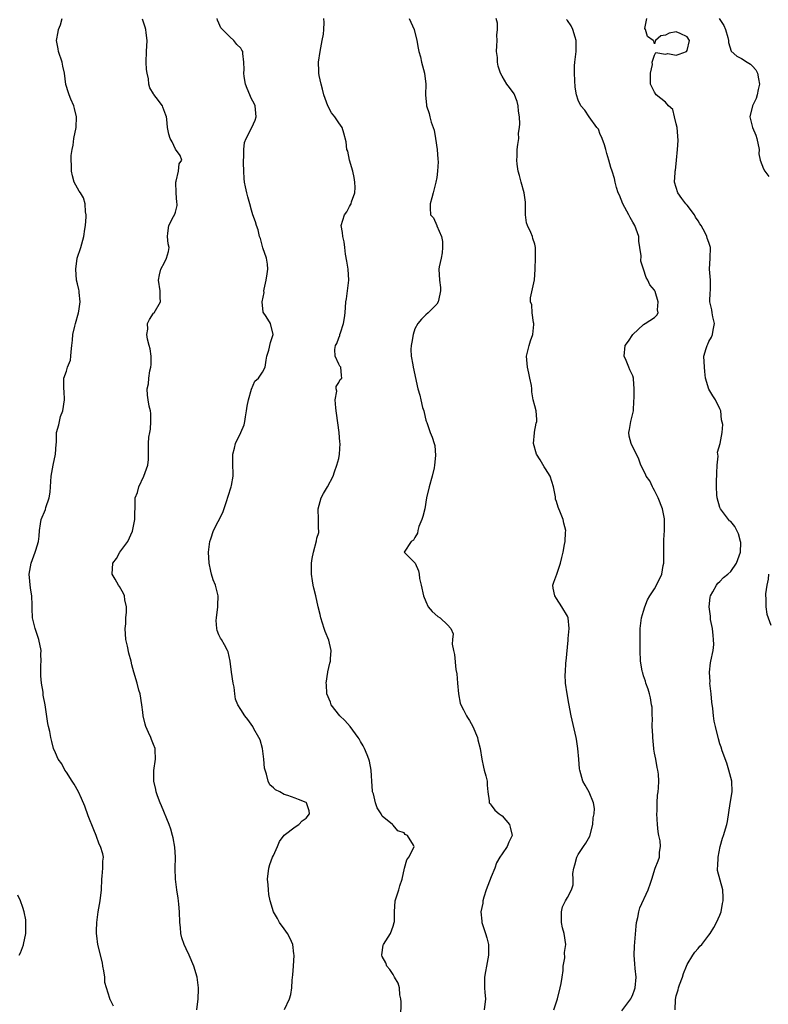
# Model space of a CAD drawing. Units: inches. Extents: x 2553000 to 2556000, y 1524000 to 1527000.
# Drawn here: x 2553394 to 2553532, y 1525232 to 1525413 of the extents above; entities that cross this region are included whole.
import ezdxf

# ---------------------------------------------------------------- set-up
doc = ezdxf.new("R2010")
doc.units = ezdxf.units.IN
doc.header["$MEASUREMENT"] = 0
doc.layers.add('LD25531524_2ft', color=254, linetype='Continuous')

msp = doc.modelspace()

# ---------------------------------------------------------------- linework, layer by layer
at = {"layer": 'LD25531524_2ft'}
for points, elevation in [([(2553411.64, 1525231.64), (2553411, 1525232.9), (2553410.96, 1525232.96), (2553410.95, 1525233.05), (2553410.03, 1525236.03), (2553410.01, 1525237), (2553409.83, 1525238.17), (2553409.67, 1525239), (2553409.59, 1525239.59), (2553408.76, 1525243), (2553408.58, 1525244.58), (2553408.49, 1525245), (2553408.49, 1525245.51), (2553408.55, 1525247), (2553408.83, 1525249), (2553409.17, 1525251), (2553409.41, 1525253), (2553409.5, 1525255), (2553409.56, 1525255.56), (2553409.64, 1525257), (2553409.69, 1525258.31), (2553409.79, 1525259), (2553409.66, 1525259.66), (2553409.27, 1525261), (2553409, 1525261.42), (2553408.43, 1525263), (2553408.04, 1525264.04), (2553407, 1525266.62), (2553406.38, 1525268.38), (2553405.77, 1525269.77), (2553405.2, 1525271), (2553404.43, 1525272.43), (2553404.03, 1525273), (2553403, 1525274.63), (2553402.72, 1525275), (2553402.13, 1525276.13), (2553401.46, 1525277), (2553401, 1525278.15), (2553400.63, 1525279), (2553400.28, 1525280.28), (2553400.12, 1525281), (2553399.93, 1525282.07), (2553399.7, 1525283), (2553399.58, 1525283.58), (2553399.07, 1525287), (2553398.74, 1525288.74), (2553398.69, 1525289.31), (2553398.41, 1525291), (2553398.29, 1525292.29), (2553398.3, 1525293), (2553398.28, 1525294.28), (2553398.34, 1525295), (2553398.3, 1525296.3), (2553398.32, 1525297), (2553397.93, 1525299), (2553397.7, 1525299.7), (2553397.24, 1525301), (2553396.76, 1525303), (2553396.68, 1525304.68), (2553396.69, 1525305.31), (2553396.6, 1525307), (2553396.4, 1525308.4), (2553396.27, 1525309.73), (2553396.17, 1525311), (2553396.52, 1525313), (2553397, 1525314.38), (2553397.27, 1525315), (2553397.39, 1525315.39), (2553397.84, 1525317), (2553397.99, 1525317.99), (2553398.01, 1525319), (2553398.24, 1525320.24), (2553398.34, 1525321), (2553399.13, 1525322.87), (2553399.23, 1525323.23), (2553399.84, 1525325), (2553399.98, 1525326.02), (2553400.15, 1525329), (2553400.54, 1525331), (2553401, 1525333), (2553401.12, 1525334.88), (2553401.19, 1525335.19), (2553401.19, 1525337), (2553401.59, 1525338.41), (2553401.7, 1525339), (2553401.92, 1525339.92), (2553402.32, 1525341), (2553402.62, 1525343), (2553402.59, 1525344.59), (2553402.51, 1525345), (2553402.48, 1525345.52), (2553402.5, 1525347), (2553403, 1525348.29), (2553403.21, 1525349), (2553403.71, 1525350.29), (2553403.8, 1525351), (2553403.84, 1525351.84), (2553404, 1525353), (2553404.07, 1525353.93), (2553404.17, 1525355), (2553404.55, 1525356.55), (2553404.64, 1525357), (2553405.22, 1525359), (2553405.26, 1525359.26), (2553405.49, 1525361), (2553405.31, 1525362.69), (2553405.3, 1525363), (2553405.27, 1525363.27), (2553405, 1525364.3), (2553404.86, 1525365), (2553404.69, 1525367), (2553404.97, 1525369.03), (2553405.64, 1525371), (2553406.19, 1525373), (2553406.35, 1525374.35), (2553406.46, 1525375), (2553406.59, 1525376.59), (2553406.6, 1525377), (2553406.48, 1525377.52), (2553406.43, 1525379), (2553406.1, 1525380.1), (2553405.54, 1525381), (2553405.35, 1525381.35), (2553405, 1525381.87), (2553404.43, 1525383), (2553404.11, 1525384.11), (2553403.89, 1525385), (2553403.9, 1525386.1), (2553403.85, 1525387), (2553403.87, 1525387.87), (2553404.04, 1525389), (2553404.22, 1525389.78), (2553404.36, 1525391), (2553404.75, 1525393), (2553404.86, 1525395), (2553404.49, 1525396.49), (2553404.34, 1525397), (2553403.8, 1525398.2), (2553403.47, 1525399), (2553403.37, 1525399.37), (2553402.88, 1525400.88), (2553402.61, 1525403), (2553402.3, 1525404.3), (2553402.18, 1525405), (2553401.52, 1525407), (2553401.47, 1525407.47), (2553401.19, 1525409), (2553401.44, 1525410.56), (2553401.55, 1525411), (2553401.87, 1525411.87), (2553402.22, 1525413)], 8686), ([(2553426.93, 1525231), (2553427.16, 1525233), (2553427.25, 1525234.75), (2553427.27, 1525235), (2553426.98, 1525237), (2553426.37, 1525239), (2553425.53, 1525241), (2553425, 1525242.19), (2553424.6, 1525243), (2553424.21, 1525244.21), (2553424, 1525245), (2553423.92, 1525246.08), (2553423.82, 1525247), (2553423.75, 1525249), (2553423.61, 1525250.39), (2553423.56, 1525251), (2553423.51, 1525251.51), (2553423.28, 1525253), (2553423.01, 1525255), (2553422.96, 1525256.96), (2553422.99, 1525259), (2553422.87, 1525260.87), (2553422.56, 1525262.56), (2553422.44, 1525263), (2553422.15, 1525264.15), (2553421.86, 1525265), (2553420.45, 1525268.45), (2553420.18, 1525269), (2553419.69, 1525270.31), (2553419.46, 1525271), (2553419.42, 1525271.42), (2553419.06, 1525273), (2553419.04, 1525274.96), (2553419.33, 1525277), (2553419.26, 1525278.74), (2553419.27, 1525279), (2553419, 1525279.71), (2553418.61, 1525280.61), (2553418.47, 1525281), (2553418.08, 1525281.92), (2553417.59, 1525283), (2553417.46, 1525283.46), (2553417.09, 1525285), (2553417, 1525285.63), (2553416.85, 1525287), (2553416.52, 1525289), (2553416.3, 1525289.7), (2553415.97, 1525291), (2553415.36, 1525293), (2553415, 1525294.37), (2553414.88, 1525295), (2553414.47, 1525296.47), (2553414.21, 1525297.79), (2553413.92, 1525299), (2553413.78, 1525301), (2553413.89, 1525301.88), (2553413.92, 1525303), (2553414.03, 1525304.03), (2553414.02, 1525305), (2553413.74, 1525306.26), (2553413.63, 1525307), (2553413.44, 1525307.44), (2553412.74, 1525308.74), (2553412.56, 1525309), (2553411.93, 1525310.07), (2553411.4, 1525311), (2553411.52, 1525313), (2553412.16, 1525313.84), (2553412.79, 1525315), (2553414.29, 1525317), (2553415.13, 1525318.87), (2553415.17, 1525319.17), (2553415.54, 1525321), (2553415.54, 1525322.46), (2553415.58, 1525323), (2553415.62, 1525325), (2553416.03, 1525325.97), (2553416.26, 1525327), (2553417.23, 1525329), (2553417.92, 1525331), (2553418.07, 1525332.07), (2553418.07, 1525335), (2553418.12, 1525336.12), (2553418.3, 1525337), (2553418.4, 1525337.6), (2553418.49, 1525339), (2553418.47, 1525340.47), (2553418.4, 1525341), (2553418.19, 1525341.81), (2553417.98, 1525343), (2553417.87, 1525343.87), (2553417.79, 1525345), (2553418.03, 1525345.97), (2553418.12, 1525347), (2553418.32, 1525348.32), (2553418.5, 1525349), (2553418.53, 1525349.47), (2553418.54, 1525351), (2553418.34, 1525352.34), (2553418.2, 1525353), (2553417.86, 1525354.14), (2553417.75, 1525355), (2553417.96, 1525355.96), (2553417.9, 1525357), (2553418.23, 1525357.77), (2553419, 1525358.9), (2553419.1, 1525359), (2553420.28, 1525361), (2553420.23, 1525361.77), (2553420.19, 1525363), (2553419.92, 1525365), (2553420.07, 1525365.93), (2553420.33, 1525367), (2553421, 1525368.25), (2553421.38, 1525369), (2553421.73, 1525370.27), (2553421.84, 1525371), (2553421.68, 1525371.68), (2553421.54, 1525373), (2553421.58, 1525373.58), (2553421.78, 1525375), (2553422.67, 1525376.67), (2553422.92, 1525377.08), (2553423, 1525377.45), (2553423.34, 1525378.66), (2553423.33, 1525379), (2553423.25, 1525379.25), (2553423.13, 1525381), (2553423.09, 1525383), (2553423.16, 1525383.16), (2553423.58, 1525385), (2553423.66, 1525386.34), (2553424.18, 1525387), (2553423.86, 1525387.86), (2553423, 1525389.06), (2553422.4, 1525390.4), (2553422.02, 1525391), (2553421.77, 1525391.77), (2553421.57, 1525393), (2553421.43, 1525394.57), (2553421.35, 1525395), (2553421.25, 1525395.25), (2553420.72, 1525396.72), (2553420.61, 1525397), (2553419.46, 1525398.54), (2553419.05, 1525399.05), (2553419, 1525399.18), (2553418.31, 1525400.31), (2553418.14, 1525401), (2553418.06, 1525401.94), (2553417.79, 1525403), (2553417.69, 1525403.69), (2553417.6, 1525405), (2553417.67, 1525407), (2553417.79, 1525409), (2553417.6, 1525410.4), (2553417.55, 1525411), (2553417.45, 1525411.45), (2553416.93, 1525412.93)], 8684), ([(2553443.03, 1525231.03), (2553443.93, 1525233), (2553444.22, 1525233.78), (2553444.37, 1525235), (2553444.42, 1525236.42), (2553444.59, 1525237.41), (2553444.67, 1525239), (2553444.81, 1525241), (2553444.76, 1525241.24), (2553444.55, 1525243), (2553444.08, 1525244.08), (2553443.56, 1525245), (2553443, 1525245.85), (2553442.14, 1525247), (2553441.76, 1525247.76), (2553441, 1525249), (2553440.38, 1525251), (2553440.18, 1525252.18), (2553440.08, 1525253), (2553440.04, 1525253.96), (2553439.94, 1525255), (2553440.14, 1525257), (2553440.34, 1525257.66), (2553440.83, 1525259), (2553441, 1525259.35), (2553441.75, 1525261), (2553442.09, 1525261.91), (2553443, 1525263.03), (2553445, 1525264.57), (2553445.7, 1525265), (2553446.31, 1525265.69), (2553447, 1525266.18), (2553447.62, 1525267), (2553447.55, 1525267.55), (2553447.07, 1525269), (2553447, 1525269.05), (2553445.62, 1525269.62), (2553445, 1525269.83), (2553443.63, 1525270.37), (2553443, 1525270.54), (2553442.16, 1525271), (2553441.37, 1525271.37), (2553441, 1525271.77), (2553440.32, 1525272.32), (2553440.05, 1525273), (2553439.76, 1525274.24), (2553439.46, 1525275), (2553439.39, 1525275.39), (2553439.24, 1525277), (2553438.97, 1525278.97), (2553438.54, 1525280.54), (2553438.3, 1525281), (2553437.39, 1525282.61), (2553437.2, 1525283), (2553436.3, 1525284.3), (2553435.76, 1525285), (2553435, 1525286.11), (2553434.49, 1525287), (2553434.05, 1525288.05), (2553433.91, 1525289), (2553433.78, 1525290.22), (2553433.61, 1525291), (2553433.28, 1525293), (2553433.03, 1525295.03), (2553432.7, 1525296.7), (2553432.58, 1525297), (2553431.99, 1525298.01), (2553431.44, 1525299), (2553431.26, 1525299.26), (2553431, 1525299.82), (2553430.65, 1525300.65), (2553430.59, 1525301), (2553430.5, 1525302.5), (2553430.54, 1525303), (2553430.8, 1525305), (2553430.79, 1525305.21), (2553430.86, 1525307), (2553430.36, 1525309), (2553429.95, 1525309.95), (2553429.65, 1525311), (2553429.51, 1525311.51), (2553429.19, 1525313), (2553429.1, 1525315), (2553429.32, 1525317), (2553429.5, 1525317.5), (2553429.97, 1525319), (2553431.68, 1525322.32), (2553432.36, 1525324.36), (2553432.7, 1525325.3), (2553433.23, 1525327), (2553433.3, 1525327.3), (2553433.61, 1525329), (2553433.55, 1525331.55), (2553433.55, 1525333), (2553433.86, 1525334.14), (2553434.06, 1525335), (2553435, 1525337), (2553435.6, 1525338.4), (2553435.74, 1525339), (2553435.86, 1525339.86), (2553436.08, 1525341), (2553436.19, 1525341.81), (2553436.42, 1525343), (2553437, 1525344.97), (2553437.59, 1525346.41), (2553438.29, 1525347), (2553439, 1525348.08), (2553439.51, 1525349), (2553439.69, 1525350.31), (2553439.82, 1525351), (2553440.13, 1525352.13), (2553440.45, 1525353.55), (2553440.97, 1525355), (2553440.47, 1525357), (2553439.68, 1525358.32), (2553439.11, 1525359.11), (2553438.96, 1525361), (2553439.3, 1525362.7), (2553439.27, 1525363), (2553439.3, 1525363.3), (2553439.69, 1525365), (2553439.83, 1525366.17), (2553439.96, 1525367), (2553439.94, 1525367.94), (2553439.74, 1525369), (2553439.07, 1525370.93), (2553438.63, 1525372.63), (2553438.45, 1525373), (2553438.2, 1525374.2), (2553437.88, 1525375), (2553437.69, 1525375.69), (2553437.25, 1525377), (2553437, 1525377.81), (2553436.68, 1525379), (2553436.29, 1525380.29), (2553436.1, 1525381), (2553435.88, 1525382.12), (2553435.69, 1525383), (2553435.63, 1525383.63), (2553435.54, 1525385), (2553435.5, 1525386.5), (2553435.51, 1525387), (2553435.57, 1525387.57), (2553435.56, 1525389), (2553435.72, 1525390.28), (2553435.99, 1525391), (2553437.05, 1525393), (2553437.65, 1525394.35), (2553437.85, 1525395), (2553437.67, 1525397), (2553437.45, 1525397.45), (2553437, 1525398.28), (2553436.2, 1525400.2), (2553435.9, 1525401), (2553435.61, 1525402.39), (2553435.54, 1525403), (2553435.64, 1525403.64), (2553435.57, 1525405), (2553435.39, 1525406.61), (2553435.39, 1525407), (2553435.22, 1525407.22), (2553435, 1525407.6), (2553434.26, 1525408.26), (2553433.73, 1525409), (2553433, 1525409.65), (2553431.65, 1525411), (2553431.34, 1525411.34), (2553431, 1525412.2), (2553430.74, 1525412.74), (2553430.68, 1525413)], 8682), ([(2553464.41, 1525229.59), (2553464.46, 1525232.46), (2553464.43, 1525233), (2553464.24, 1525233.76), (2553464.16, 1525235), (2553463.91, 1525235.91), (2553463.26, 1525237), (2553463, 1525237.48), (2553462.38, 1525238.38), (2553461.83, 1525239), (2553461.63, 1525239.63), (2553461, 1525240.75), (2553460.9, 1525241), (2553460.9, 1525241.1), (2553461.16, 1525242.84), (2553461.21, 1525243), (2553462.49, 1525245), (2553463, 1525246.37), (2553463.19, 1525247), (2553463.21, 1525247.21), (2553463.21, 1525249), (2553463.36, 1525251), (2553464.02, 1525253), (2553464.22, 1525253.78), (2553464.63, 1525255), (2553465.1, 1525257), (2553465.49, 1525258.51), (2553465.9, 1525259), (2553466.81, 1525260.81), (2553466.88, 1525261), (2553466.76, 1525261.24), (2553465.6, 1525263), (2553465.21, 1525263.21), (2553465, 1525263.49), (2553463.85, 1525263.85), (2553463, 1525264.91), (2553462.94, 1525264.94), (2553462.9, 1525265), (2553461, 1525266.56), (2553460.77, 1525267), (2553460.07, 1525268.07), (2553459.73, 1525269), (2553459.37, 1525270.63), (2553459.22, 1525271), (2553459.17, 1525271.17), (2553459.08, 1525273), (2553459, 1525273.96), (2553458.93, 1525275), (2553458.66, 1525276.66), (2553458.55, 1525277), (2553458.19, 1525277.81), (2553457.74, 1525279), (2553457.49, 1525279.49), (2553457, 1525280.26), (2553456.74, 1525280.74), (2553456.58, 1525281), (2553455.08, 1525283), (2553454.09, 1525284.09), (2553453.21, 1525285), (2553451.62, 1525287), (2553451.47, 1525287.47), (2553450.81, 1525289), (2553450.75, 1525290.75), (2553450.66, 1525291), (2553450.98, 1525292.98), (2553450.97, 1525293.03), (2553451.36, 1525294.64), (2553451.51, 1525295), (2553451.47, 1525295.47), (2553451.6, 1525297), (2553451.15, 1525298.85), (2553450.49, 1525300.49), (2553450.35, 1525301), (2553449.99, 1525302.01), (2553449.68, 1525303), (2553449.57, 1525303.57), (2553449.24, 1525305), (2553448.82, 1525307), (2553448.4, 1525308.4), (2553448.3, 1525309), (2553448.21, 1525309.79), (2553447.99, 1525311), (2553448.02, 1525313), (2553448.14, 1525313.86), (2553448.35, 1525315), (2553448.9, 1525317.1), (2553449, 1525317.57), (2553449.33, 1525318.67), (2553449.35, 1525319), (2553449.29, 1525319.29), (2553449.28, 1525321), (2553449.19, 1525323), (2553449.78, 1525325), (2553450.17, 1525325.83), (2553450.95, 1525327), (2553451.96, 1525329), (2553452.22, 1525329.78), (2553452.67, 1525331), (2553453, 1525332.24), (2553453.15, 1525333), (2553453.24, 1525335), (2553453.22, 1525335.22), (2553453.06, 1525337), (2553452.56, 1525340.56), (2553452.54, 1525341), (2553452.47, 1525341.53), (2553452.37, 1525343), (2553452.62, 1525344.62), (2553452.53, 1525345), (2553452.53, 1525345.47), (2553453, 1525346.19), (2553453.27, 1525346.73), (2553453.56, 1525347), (2553453.48, 1525347.48), (2553453.4, 1525349), (2553453.19, 1525349.19), (2553453, 1525349.54), (2553452.34, 1525351), (2553452.27, 1525352.27), (2553452.41, 1525353), (2553452.64, 1525353.36), (2553453, 1525354.36), (2553453.2, 1525354.8), (2553453.23, 1525355), (2553453.33, 1525355.33), (2553453.88, 1525357), (2553454.06, 1525358.06), (2553454.17, 1525359), (2553454.3, 1525361), (2553454.43, 1525361.57), (2553454.86, 1525365), (2553454.73, 1525367), (2553454.49, 1525368.49), (2553454.25, 1525369.75), (2553454.09, 1525371), (2553453.99, 1525371.99), (2553453.73, 1525373), (2553453.71, 1525373.71), (2553453.45, 1525375), (2553454.04, 1525377), (2553454.46, 1525377.54), (2553455, 1525378.52), (2553455.18, 1525378.81), (2553455.26, 1525379), (2553455.35, 1525379.35), (2553455.98, 1525381), (2553456.01, 1525381.99), (2553455.97, 1525383), (2553455.84, 1525383.84), (2553455.56, 1525385), (2553454.98, 1525387), (2553454.65, 1525388.65), (2553454.48, 1525389), (2553454.37, 1525390.37), (2553453.96, 1525391.96), (2553453.65, 1525393), (2553453, 1525393.88), (2553452.28, 1525395), (2553451.69, 1525395.69), (2553450.98, 1525396.98), (2553450.29, 1525399), (2553450.04, 1525400.04), (2553449.76, 1525401), (2553449.43, 1525402.57), (2553449.36, 1525403), (2553449.36, 1525403.36), (2553449.28, 1525405), (2553449.56, 1525407), (2553449.97, 1525409), (2553450.17, 1525410.17), (2553450.27, 1525411), (2553450.3, 1525412.3), (2553450.24, 1525413)], 8680), ([(2553465.93, 1525413), (2553466.84, 1525411), (2553467.36, 1525409), (2553467.57, 1525407.57), (2553467.72, 1525407), (2553468.02, 1525405.98), (2553468.21, 1525405), (2553468.77, 1525403), (2553468.99, 1525401), (2553468.92, 1525399), (2553469.1, 1525397.1), (2553469.1, 1525397), (2553469.61, 1525395.61), (2553469.72, 1525395), (2553470, 1525394), (2553470.36, 1525393), (2553470.5, 1525392.5), (2553470.77, 1525391), (2553471.07, 1525389), (2553471.2, 1525387.2), (2553471.28, 1525386.72), (2553471.14, 1525385), (2553471, 1525383.85), (2553470.84, 1525383), (2553470.75, 1525382.75), (2553470.37, 1525381), (2553470.07, 1525380.07), (2553469.79, 1525379), (2553469.79, 1525378.21), (2553469.85, 1525377), (2553470.4, 1525376.4), (2553471.02, 1525375.02), (2553471.03, 1525374.97), (2553471.9, 1525373), (2553472.07, 1525372.07), (2553472.06, 1525371), (2553471.98, 1525370.02), (2553471.79, 1525369), (2553471.45, 1525367.45), (2553471.41, 1525367), (2553471.49, 1525365), (2553471.66, 1525363.66), (2553471.68, 1525363), (2553471.58, 1525362.42), (2553471.24, 1525361), (2553471, 1525360.59), (2553469.42, 1525359), (2553469, 1525358.64), (2553468.17, 1525357.83), (2553467.51, 1525357), (2553467, 1525356.03), (2553466.64, 1525355), (2553466.42, 1525353.58), (2553466.28, 1525353), (2553466.23, 1525352.23), (2553466.28, 1525351), (2553466.58, 1525349.42), (2553466.64, 1525349), (2553467.5, 1525345), (2553467.89, 1525343.89), (2553468.06, 1525343), (2553468.41, 1525341.59), (2553468.61, 1525341), (2553468.66, 1525340.66), (2553469, 1525339.3), (2553469.07, 1525339.07), (2553469.17, 1525338.83), (2553469.78, 1525337), (2553470.13, 1525336.13), (2553470.5, 1525335), (2553470.64, 1525334.64), (2553470.78, 1525332.78), (2553470.61, 1525331), (2553470.53, 1525330.53), (2553470.16, 1525329), (2553469.58, 1525327), (2553469.12, 1525325), (2553468.79, 1525323), (2553468.44, 1525321.56), (2553468.29, 1525321), (2553467.74, 1525319.74), (2553467.5, 1525319), (2553467.46, 1525318.54), (2553467, 1525317.73), (2553466.76, 1525317.24), (2553466.32, 1525317), (2553465, 1525315), (2553467, 1525313.1), (2553467.05, 1525313), (2553467.63, 1525311.63), (2553467.75, 1525311), (2553467.83, 1525310.17), (2553468.12, 1525309), (2553468.58, 1525307), (2553469, 1525305.96), (2553469.44, 1525305), (2553470.16, 1525304.16), (2553471.22, 1525303.22), (2553471.6, 1525303), (2553473, 1525301.69), (2553473.57, 1525301), (2553474.04, 1525300.04), (2553473.89, 1525299), (2553473.85, 1525298.15), (2553474.08, 1525297), (2553474.26, 1525296.26), (2553474.53, 1525293.47), (2553474.67, 1525292.67), (2553474.79, 1525291), (2553474.99, 1525288.99), (2553475.3, 1525287.3), (2553475.43, 1525287), (2553475.94, 1525286.06), (2553476.45, 1525285), (2553476.65, 1525284.65), (2553477, 1525284.13), (2553477.64, 1525283), (2553478.49, 1525281), (2553478.56, 1525280.56), (2553478.98, 1525279), (2553479.27, 1525277), (2553479.56, 1525275.56), (2553479.74, 1525275), (2553480.03, 1525273.97), (2553480.28, 1525273), (2553480.27, 1525272.27), (2553480.38, 1525271), (2553480.65, 1525269.35), (2553480.63, 1525269), (2553480.79, 1525268.79), (2553481, 1525268.6), (2553481.68, 1525267.68), (2553482.48, 1525267), (2553483, 1525266.62), (2553484.34, 1525265), (2553484.5, 1525264.5), (2553484.85, 1525263), (2553484.24, 1525261.76), (2553483.93, 1525261), (2553483, 1525259.66), (2553482.58, 1525259), (2553482, 1525258), (2553481.64, 1525257), (2553481, 1525255.42), (2553480.1, 1525253), (2553479.66, 1525251.66), (2553479.48, 1525251), (2553479.45, 1525250.55), (2553479.12, 1525249), (2553479.27, 1525247.27), (2553479.31, 1525247), (2553479.98, 1525245), (2553480.18, 1525244.18), (2553480.51, 1525243), (2553480.5, 1525241), (2553480.12, 1525239), (2553479.98, 1525238.02), (2553479.77, 1525237), (2553479.76, 1525235), (2553479.81, 1525234.19), (2553479.94, 1525233), (2553479.74, 1525231)], 8678), ([(2553492.51, 1525231), (2553493.17, 1525233), (2553493.68, 1525235), (2553493.85, 1525235.85), (2553494.01, 1525237), (2553494.22, 1525238.22), (2553494.23, 1525239), (2553494.53, 1525240.53), (2553494.48, 1525241.52), (2553494.72, 1525243), (2553494.38, 1525245), (2553494.07, 1525246.07), (2553493.89, 1525247), (2553493.92, 1525247.92), (2553493.89, 1525249), (2553494.1, 1525249.9), (2553494.65, 1525251), (2553495, 1525251.61), (2553495.72, 1525253), (2553496.03, 1525253.97), (2553496.08, 1525255), (2553496.01, 1525256.01), (2553496.17, 1525257), (2553496.37, 1525257.63), (2553496.7, 1525259), (2553497, 1525259.52), (2553497.97, 1525261), (2553498.4, 1525261.6), (2553499.12, 1525262.88), (2553499.68, 1525265), (2553499.76, 1525266.24), (2553499.94, 1525267), (2553499.98, 1525267.98), (2553499.82, 1525269), (2553499, 1525270.95), (2553498.23, 1525272.23), (2553497.86, 1525273), (2553497.26, 1525275), (2553497.25, 1525275.25), (2553497.07, 1525277), (2553496.91, 1525279), (2553496.66, 1525280.66), (2553496.6, 1525281), (2553495.66, 1525285), (2553495.23, 1525287.23), (2553494.93, 1525289), (2553494.67, 1525291), (2553494.58, 1525292.58), (2553494.63, 1525293), (2553494.73, 1525294.73), (2553494.78, 1525295), (2553495.11, 1525298.89), (2553495.16, 1525299.16), (2553495.3, 1525301), (2553495.12, 1525303), (2553495, 1525303.25), (2553494, 1525305), (2553493, 1525306.53), (2553492.67, 1525307), (2553492.4, 1525308.4), (2553492.35, 1525309), (2553492.51, 1525309.49), (2553493.03, 1525311), (2553493.76, 1525313), (2553493.96, 1525314.04), (2553494.2, 1525315), (2553494.44, 1525316.44), (2553494.56, 1525317), (2553494.64, 1525318.64), (2553494.7, 1525319), (2553494.33, 1525320.33), (2553494.24, 1525321), (2553493.76, 1525322.24), (2553493.29, 1525323.29), (2553493, 1525324.35), (2553492.79, 1525324.79), (2553492.79, 1525325.21), (2553492.46, 1525327), (2553491.86, 1525329), (2553491, 1525330.35), (2553490.73, 1525330.73), (2553489.99, 1525331.99), (2553489.33, 1525333), (2553488.79, 1525335), (2553488.95, 1525336.95), (2553488.94, 1525337.06), (2553489.28, 1525338.72), (2553489.39, 1525339), (2553489.4, 1525339.39), (2553489.27, 1525341), (2553489, 1525341.92), (2553488.74, 1525343), (2553488.48, 1525344.48), (2553488.45, 1525345), (2553488.38, 1525345.62), (2553488.12, 1525347), (2553487.9, 1525347.9), (2553487.64, 1525349), (2553487.5, 1525351), (2553487.96, 1525353), (2553488.19, 1525353.81), (2553488.62, 1525355), (2553488.84, 1525356.84), (2553488.85, 1525357), (2553488.78, 1525357.22), (2553488.54, 1525359), (2553488.44, 1525360.44), (2553488.21, 1525361), (2553488.25, 1525361.75), (2553488.98, 1525365.02), (2553489.08, 1525366.92), (2553489.05, 1525367.05), (2553489.12, 1525369), (2553489.15, 1525371), (2553489, 1525371.56), (2553488.65, 1525372.65), (2553488.57, 1525373), (2553488.29, 1525373.71), (2553487.65, 1525375), (2553487.49, 1525375.49), (2553487.29, 1525377), (2553487.3, 1525379.3), (2553487.07, 1525381), (2553486.51, 1525383), (2553486.2, 1525384.2), (2553485.95, 1525385), (2553485.75, 1525386.25), (2553485.68, 1525387), (2553485.76, 1525387.76), (2553485.76, 1525389), (2553485.87, 1525389.87), (2553486.06, 1525391), (2553485.99, 1525391.99), (2553486.19, 1525393), (2553486.29, 1525393.71), (2553486.17, 1525395), (2553486.03, 1525396.03), (2553485.96, 1525397), (2553485.79, 1525397.79), (2553485.2, 1525399.2), (2553484.38, 1525400.38), (2553483.87, 1525401), (2553483, 1525402.45), (2553482.71, 1525403), (2553482.27, 1525404.27), (2553482.18, 1525405), (2553482.16, 1525405.84), (2553481.99, 1525407), (2553482.02, 1525408.02), (2553482.07, 1525409), (2553482.06, 1525409.94), (2553482.18, 1525411), (2553482.15, 1525412.15), (2553481.93, 1525413)], 8676), ([(2553514.77, 1525231), (2553514.86, 1525232.86), (2553515, 1525233.55), (2553515.32, 1525234.68), (2553515.39, 1525235), (2553515.59, 1525235.59), (2553516.11, 1525237), (2553516.33, 1525237.67), (2553516.85, 1525239), (2553517, 1525239.34), (2553518.03, 1525241), (2553518.43, 1525241.57), (2553519, 1525242.22), (2553519.35, 1525242.65), (2553519.68, 1525243), (2553521, 1525244.68), (2553521.21, 1525245), (2553521.89, 1525246.11), (2553522.39, 1525247), (2553523, 1525248.34), (2553523.21, 1525249), (2553523.47, 1525250.53), (2553523.6, 1525251), (2553523.62, 1525251.62), (2553523.55, 1525253), (2553522.59, 1525256.59), (2553522.59, 1525257), (2553522.65, 1525257.35), (2553522.69, 1525259), (2553523.08, 1525261), (2553523.51, 1525262.49), (2553523.68, 1525263), (2553524.26, 1525265), (2553524.4, 1525265.6), (2553524.88, 1525268.88), (2553525.26, 1525271), (2553525.21, 1525273), (2553524.67, 1525275), (2553524.26, 1525276.26), (2553523.43, 1525278.57), (2553523.22, 1525279.22), (2553523, 1525279.86), (2553522.74, 1525280.74), (2553522.18, 1525283), (2553521.97, 1525283.97), (2553521.82, 1525285), (2553521.7, 1525286.3), (2553521.5, 1525287.5), (2553521.39, 1525289), (2553521.18, 1525291), (2553521.19, 1525291.19), (2553521.1, 1525293), (2553521.28, 1525294.72), (2553521.36, 1525295), (2553521.79, 1525297), (2553521.9, 1525298.1), (2553521.86, 1525299), (2553521.75, 1525299.75), (2553521.63, 1525301), (2553521.31, 1525302.69), (2553521.27, 1525303), (2553521.27, 1525303.27), (2553521.02, 1525305), (2553521.23, 1525306.77), (2553521.29, 1525307), (2553521.72, 1525307.72), (2553522.37, 1525309), (2553522.64, 1525309.36), (2553523, 1525309.64), (2553523.65, 1525310.35), (2553524.46, 1525311), (2553525, 1525311.48), (2553526.04, 1525313), (2553526.78, 1525315), (2553526.83, 1525316.83), (2553526.82, 1525317), (2553526.41, 1525318.41), (2553525.75, 1525319.75), (2553525, 1525320.65), (2553524.8, 1525320.8), (2553524.6, 1525321), (2553523.09, 1525323), (2553523, 1525323.24), (2553522.48, 1525325), (2553522.47, 1525325.53), (2553522.36, 1525327), (2553522.41, 1525328.41), (2553522.46, 1525329), (2553522.46, 1525329.54), (2553522.53, 1525331), (2553522.68, 1525332.68), (2553522.59, 1525333.41), (2553523.03, 1525335), (2553523.45, 1525337), (2553523.55, 1525338.45), (2553523.32, 1525339.31), (2553523.15, 1525341), (2553523, 1525341.36), (2553522.22, 1525343), (2553521.72, 1525343.72), (2553520.96, 1525344.96), (2553520.39, 1525347), (2553520.22, 1525348.22), (2553520.15, 1525349), (2553520.07, 1525351), (2553520.46, 1525352.46), (2553520.65, 1525353), (2553520.78, 1525353.22), (2553521, 1525353.7), (2553521.48, 1525354.52), (2553521.66, 1525355), (2553521.79, 1525355.79), (2553522.03, 1525357), (2553521.73, 1525358.27), (2553521.6, 1525359), (2553521.54, 1525359.54), (2553521.18, 1525361), (2553521.23, 1525362.77), (2553521.27, 1525363), (2553521.29, 1525363.29), (2553521.29, 1525365), (2553521.08, 1525367), (2553521.22, 1525369), (2553521.29, 1525371), (2553521, 1525371.92), (2553520.69, 1525372.69), (2553520.63, 1525373), (2553520.32, 1525373.68), (2553519.58, 1525375), (2553519.33, 1525375.33), (2553519, 1525375.89), (2553518.55, 1525376.55), (2553518.35, 1525377), (2553517, 1525378.73), (2553516.76, 1525379), (2553516, 1525380), (2553515.26, 1525381), (2553514.68, 1525383), (2553514.77, 1525384.77), (2553514.8, 1525385), (2553514.85, 1525385.15), (2553515.04, 1525386.96), (2553515.03, 1525387.03), (2553515.23, 1525389), (2553515.36, 1525390.64), (2553515.15, 1525393), (2553515, 1525393.66), (2553514.65, 1525395), (2553514.34, 1525396.34), (2553513.54, 1525397), (2553513, 1525397.65), (2553511.32, 1525399), (2553511, 1525399.52), (2553510.5, 1525400.5), (2553510.28, 1525401), (2553510.26, 1525401.74), (2553510.28, 1525403), (2553510.61, 1525404.61), (2553510.58, 1525405), (2553511, 1525406.32), (2553511.24, 1525406.76), (2553513, 1525406.45), (2553513.42, 1525406.58), (2553515, 1525406.32), (2553515.52, 1525406.48), (2553516.87, 1525407), (2553517, 1525407.14), (2553517.42, 1525409), (2553517, 1525409.67), (2553515.71, 1525410.29), (2553515, 1525410.6), (2553513.66, 1525410.34), (2553513, 1525409.95), (2553512.13, 1525409.87), (2553511.17, 1525409), (2553511, 1525408.4), (2553510.87, 1525408.87), (2553510.78, 1525409), (2553509.71, 1525409.71), (2553509.32, 1525411), (2553509.21, 1525411.21), (2553509.59, 1525413)], 8672), ([(2553522.88, 1525413), (2553523.72, 1525411.72), (2553524.06, 1525411), (2553524.46, 1525409.54), (2553524.59, 1525409), (2553524.6, 1525408.6), (2553525.05, 1525407.05), (2553526.09, 1525406.09), (2553527, 1525405.68), (2553527.99, 1525405), (2553528.62, 1525404.62), (2553529, 1525404.25), (2553529.6, 1525403.6), (2553529.9, 1525403), (2553530.07, 1525401.93), (2553530.27, 1525401), (2553530.02, 1525400.02), (2553529.85, 1525399), (2553529.68, 1525398.32), (2553529, 1525397), (2553528.52, 1525395), (2553528.97, 1525393), (2553529.59, 1525391.59), (2553529.78, 1525391), (2553530.19, 1525389), (2553530.17, 1525388.17), (2553530.43, 1525387), (2553531, 1525385.4), (2553531.25, 1525385), (2553532.02, 1525384.02)], 8670), ([(2553505, 1525230.82), (2553506.62, 1525233), (2553506.76, 1525233.24), (2553507, 1525233.78), (2553507.32, 1525234.68), (2553507.42, 1525235), (2553507.61, 1525237), (2553507.45, 1525238.55), (2553507.41, 1525239.41), (2553507.28, 1525241), (2553507.34, 1525242.66), (2553507.41, 1525243.41), (2553507.62, 1525246.38), (2553507.71, 1525247), (2553507.96, 1525247.96), (2553508.13, 1525249), (2553508.29, 1525249.71), (2553509.86, 1525253), (2553510.26, 1525254.26), (2553510.48, 1525255), (2553511.14, 1525257), (2553511.64, 1525258.36), (2553511.89, 1525259), (2553511.92, 1525259.92), (2553512.09, 1525261), (2553512.01, 1525261.99), (2553511.79, 1525263), (2553511.67, 1525263.67), (2553511.54, 1525265), (2553511.43, 1525267), (2553511.46, 1525267.46), (2553511.47, 1525269), (2553511.57, 1525270.43), (2553511.66, 1525271), (2553511.73, 1525271.73), (2553511.81, 1525273), (2553511.73, 1525274.27), (2553511.63, 1525275), (2553511.48, 1525275.48), (2553511.22, 1525277), (2553511, 1525278.13), (2553510.88, 1525278.88), (2553510.88, 1525279), (2553510.7, 1525281), (2553510.66, 1525281.34), (2553510.59, 1525283), (2553510.62, 1525284.62), (2553510.55, 1525285), (2553510.55, 1525286.55), (2553510.46, 1525287), (2553510.28, 1525288.28), (2553510.06, 1525289), (2553509.85, 1525289.85), (2553509.42, 1525291), (2553509.34, 1525291.34), (2553509, 1525292.32), (2553508.86, 1525292.86), (2553508.8, 1525293), (2553508.74, 1525293.26), (2553508.44, 1525295), (2553508.38, 1525297), (2553508.39, 1525297.61), (2553508.37, 1525301), (2553508.62, 1525303), (2553509, 1525304.18), (2553509.24, 1525305), (2553509.72, 1525306.28), (2553510.14, 1525307), (2553511, 1525308.32), (2553511.39, 1525309), (2553512.32, 1525311), (2553512.61, 1525312.61), (2553512.69, 1525313), (2553512.71, 1525315), (2553512.7, 1525317), (2553512.73, 1525317.27), (2553512.81, 1525319), (2553512.82, 1525320.82), (2553512.85, 1525321), (2553512.83, 1525321.17), (2553512.47, 1525323), (2553511.66, 1525325), (2553511, 1525326.34), (2553510.77, 1525326.77), (2553510.6, 1525327), (2553510.12, 1525328.12), (2553509.44, 1525329), (2553509.35, 1525329.35), (2553508.49, 1525331), (2553508.11, 1525332.11), (2553507.7, 1525333), (2553507, 1525334.31), (2553506.68, 1525335), (2553506.36, 1525336.36), (2553506.26, 1525337), (2553506.43, 1525337.57), (2553506.66, 1525339), (2553507.12, 1525341), (2553507.2, 1525342.8), (2553507.29, 1525343.29), (2553507.24, 1525345), (2553507.11, 1525346.89), (2553507.12, 1525347), (2553507, 1525347.39), (2553506.49, 1525348.49), (2553506.3, 1525349), (2553505.8, 1525350.2), (2553505.43, 1525351), (2553505.61, 1525353), (2553506.22, 1525353.78), (2553507, 1525355), (2553509, 1525356.86), (2553509.25, 1525357), (2553511, 1525358.15), (2553511.43, 1525358.57), (2553511.64, 1525359), (2553511.52, 1525359.52), (2553511.67, 1525361), (2553511.12, 1525362.88), (2553511, 1525363.17), (2553510.15, 1525364.15), (2553509.79, 1525365), (2553509.44, 1525365.44), (2553509, 1525367.01), (2553508.46, 1525368.46), (2553508.54, 1525369.46), (2553508.3, 1525371), (2553508.14, 1525372.14), (2553508.11, 1525373), (2553507.41, 1525375), (2553507, 1525375.64), (2553506.51, 1525376.51), (2553506.26, 1525377), (2553505.19, 1525379), (2553504.58, 1525380.58), (2553504.33, 1525381), (2553504.03, 1525381.97), (2553503.76, 1525383), (2553503.64, 1525383.64), (2553503.24, 1525385), (2553503, 1525385.69), (2553502.59, 1525387), (2553502.23, 1525388.23), (2553502.06, 1525389), (2553501.84, 1525389.84), (2553501.38, 1525391), (2553501.28, 1525391.28), (2553501, 1525391.75), (2553500.7, 1525392.7), (2553500.43, 1525393), (2553498.97, 1525395), (2553498.18, 1525396.18), (2553497.45, 1525397), (2553497, 1525398.05), (2553496.69, 1525399), (2553496.41, 1525400.41), (2553496.38, 1525401.62), (2553496.28, 1525403), (2553496.31, 1525404.31), (2553496.35, 1525405), (2553496.59, 1525407), (2553496.63, 1525408.63), (2553496.63, 1525409), (2553496.4, 1525409.6), (2553496, 1525411), (2553495.68, 1525411.68), (2553495, 1525412.66), (2553494.82, 1525412.82)], 8674), ([(2553531.95, 1525311), (2553531.9, 1525310.1), (2553531.64, 1525309), (2553531.36, 1525307.36), (2553531.36, 1525307), (2553531.44, 1525306.56), (2553531.43, 1525305), (2553531.64, 1525303.64), (2553532.36, 1525301.64)], 8670), ([(2553394.29, 1525241), (2553394.52, 1525241.48), (2553395.07, 1525242.93), (2553395.09, 1525243), (2553395.5, 1525245), (2553395.55, 1525246.45), (2553395.55, 1525247), (2553395.5, 1525247.5), (2553395.25, 1525249), (2553395, 1525249.76), (2553394.54, 1525251), (2553394.07, 1525252.07)], 8688)]:
    msp.add_lwpolyline(points, dxfattribs=dict(at, elevation=elevation))

doc.saveas('drawing.dxf')
